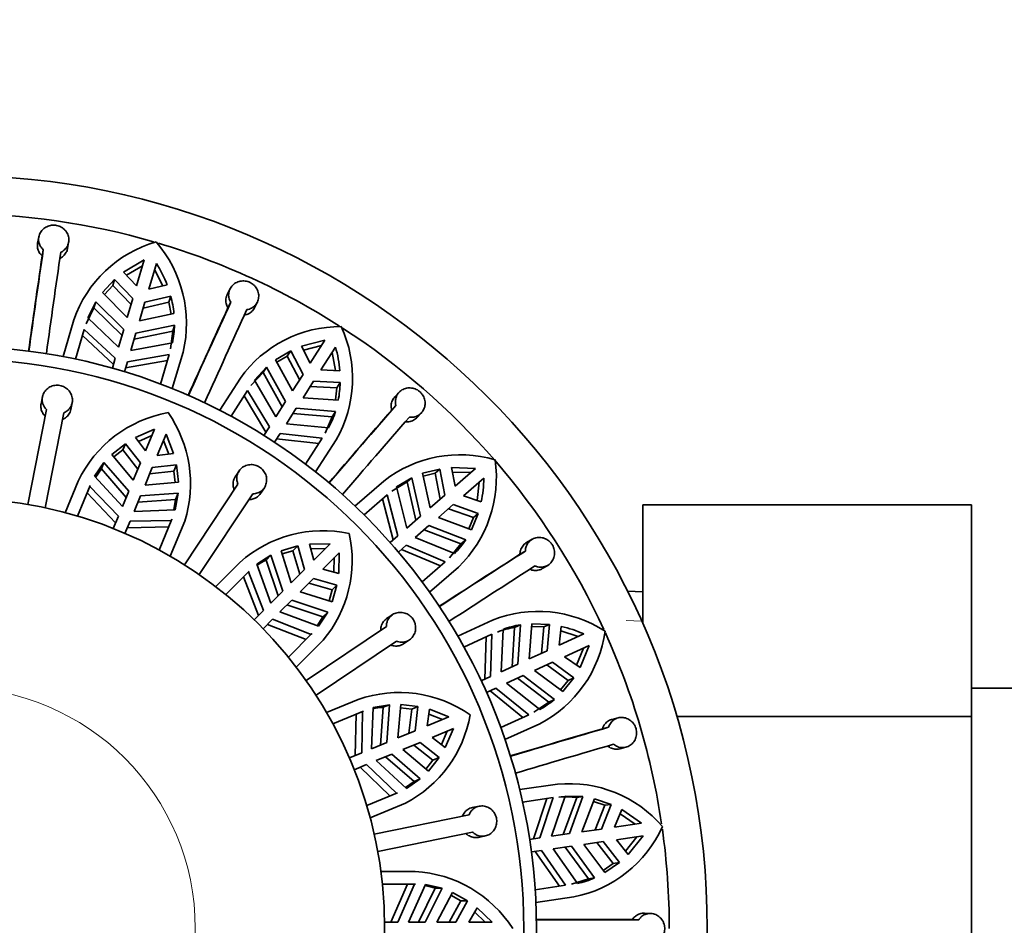
# Model space of a CAD drawing. Units: millimetres. Extents: x 0 to 1425, y 0 to 1470.
# Drawn here: x 564 to 603, y 515 to 551 of the extents above; entities that cross this region are included whole.
import ezdxf
from ezdxf import colors
from ezdxf.entities.mleader import LeaderData, LeaderLine
from ezdxf.math import Vec2, Vec3

# ---------------------------------------------------------------- set-up
doc = ezdxf.new("R2010")
doc.units = ezdxf.units.MM
doc.layers.add('DV5_Défaut', color=7, linetype='Continuous')
doc.layers.add('Défaut', color=7, linetype='Continuous')

# ---------------------------------------------------------------- blocks, each defined once
blk = doc.blocks.new('_DOT')
at = {"color": 0}
blk.add_line((0, 0), (-1, 0), dxfattribs=at)
at = {"color": 0, "const_width": 0.333}
blk.add_lwpolyline([(-0.1665, 0, 1), (0.1665, 0, 1)], format="xyb", close=True, dxfattribs=at)
blk = doc.blocks.new('SE4')
at = {"layer": 'DV5_Défaut', "color": 7, "linetype": 'Continuous', "lineweight": 35}
for p, q in [((564.68, 542.474), (564.635, 542.228)), ((565.817, 542.021), (565.862, 542.268)), ((564.859, 541.972), (564.814, 541.726)), ((568.85, 541.577), (568.034, 541.093)), ((568.154, 540.966), (568.779, 541.337)), ((568.85, 541.577), (568.548, 540.549)), ((569.028, 540.409), (569.329, 541.436)), ((568.548, 540.549), (568.034, 541.093)), ((569.259, 541.196), (569.584, 540.546)), ((567.672, 540.796), (567.195, 540.287)), ((567.274, 540.208), (567.602, 540.558)), ((567.602, 540.558), (567.672, 540.796)), ((568.329, 539.805), (567.602, 540.558)), ((567.672, 540.796), (568.399, 540.043)), ((569.754, 540.588), (569.028, 540.409)), ((567.195, 540.287), (568.181, 539.298)), ((572.242, 540.431), (572.129, 540.206)), ((566.931, 539.912), (566.619, 539.279)), ((566.931, 539.912), (566.861, 539.674)), ((568.041, 538.823), (566.931, 539.912)), ((568.399, 540.043), (568.181, 539.298)), ((568.66, 539.158), (568.879, 539.902)), ((569.828, 539.904), (568.809, 539.664)), ((568.879, 539.902), (569.898, 540.143)), ((569.828, 539.904), (569.898, 540.143)), ((569.828, 539.904), (569.915, 539.432)), ((572.272, 539.898), (572.16, 539.675)), ((573.205, 539.675), (573.318, 539.899)), ((566.549, 539.04), (566.861, 539.674)), ((566.861, 539.674), (567.971, 538.584)), ((568.66, 539.158), (570.025, 539.456)), ((565.642, 537.752), (566.067, 539.2)), ((567.837, 538.127), (566.619, 539.279)), ((566.477, 538.819), (566.134, 537.653)), ((566.477, 538.819), (567.707, 537.685)), ((568.041, 538.823), (567.837, 538.127)), ((568.317, 537.986), (568.521, 538.682)), ((568.451, 538.443), (569.974, 538.76)), ((570.044, 538.998), (568.521, 538.682)), ((569.974, 538.76), (569.893, 538.058)), ((570.044, 538.998), (569.974, 538.76)), ((567.635, 537.441), (566.406, 538.579)), ((569.963, 538.297), (568.317, 537.986)), ((575.99, 538.394), (575.071, 538.159)), ((575.99, 538.394), (575.411, 537.493)), ((568.187, 537.544), (569.835, 537.833)), ((569.492, 536.667), (569.835, 537.833)), ((570.385, 537.932), (569.96, 536.484)), ((574.64, 537.977), (574.038, 537.623)), ((574.505, 537.768), (574.64, 537.977)), ((574.64, 537.977), (575.125, 537.049)), ((575.411, 537.493), (575.071, 538.159)), ((575.15, 538.004), (575.854, 538.184)), ((575.831, 537.223), (576.41, 538.124)), ((576.275, 537.913), (576.404, 537.198)), ((567.707, 537.685), (567.592, 537.293)), ((568.072, 537.152), (568.187, 537.544)), ((569.764, 537.593), (568.115, 537.301)), ((574.038, 537.623), (574.706, 536.397)), ((574.092, 537.525), (574.505, 537.768)), ((574.991, 536.84), (574.505, 537.768)), ((573.068, 536.608), (573.545, 537.129)), ((573.679, 537.338), (573.202, 536.818)), ((573.679, 537.338), (573.545, 537.129)), ((573.545, 537.129), (574.303, 535.77)), ((574.438, 535.98), (573.679, 537.338)), ((576.578, 537.191), (575.831, 537.223)), ((571.834, 535.628), (572.65, 536.898)), ((574.046, 535.37), (573.202, 536.818)), ((575.125, 537.049), (574.706, 536.397)), ((575.127, 536.126), (575.546, 536.779)), ((575.546, 536.779), (576.592, 536.723)), ((576.457, 536.514), (576.592, 536.723)), ((572.936, 536.417), (572.279, 535.394)), ((572.936, 536.417), (573.797, 534.982)), ((576.457, 536.514), (575.412, 536.57)), ((576.457, 536.514), (576.408, 536.037)), ((578.922, 536.339), (578.75, 536.155)), ((564.823, 536.157), (564.771, 535.89)), ((565.949, 535.661), (566.001, 535.928)), ((573.66, 534.769), (572.801, 536.206)), ((574.438, 535.98), (574.046, 535.37)), ((575.127, 536.126), (576.52, 536.029)), ((564.252, 531.906), (564.982, 535.666)), ((565.67, 535.532), (564.939, 531.773)), ((574.467, 535.1), (574.859, 535.71)), ((574.724, 535.5), (576.275, 535.375)), ((576.409, 535.584), (574.859, 535.71)), ((576.409, 535.584), (576.275, 535.375)), ((578.8, 535.819), (578.63, 535.637)), ((579.633, 535.342), (579.804, 535.526)), ((576.275, 535.375), (575.999, 534.724)), ((568.502, 534.551), (569.252, 534.88)), ((569.252, 534.88), (568.901, 534.034)), ((573.797, 534.982), (573.576, 534.638)), ((576.134, 534.934), (574.467, 535.1)), ((568.901, 534.034), (568.502, 534.551)), ((568.62, 534.398), (569.147, 534.628)), ((569.363, 533.842), (569.714, 534.688)), ((569.609, 534.437), (569.819, 533.901)), ((569.714, 534.688), (570.011, 533.926)), ((573.997, 534.368), (574.217, 534.711)), ((575.745, 534.314), (574.08, 534.498)), ((574.217, 534.711), (575.88, 534.525)), ((575.223, 533.502), (575.88, 534.525)), ((576.436, 534.465), (575.62, 533.195)), ((567.566, 533.884), (568.103, 534.31)), ((567.65, 533.784), (568, 534.061)), ((568.103, 534.31), (568, 534.061)), ((568, 534.061), (568.601, 533.308)), ((568.103, 534.31), (568.703, 533.556)), ((566.878, 533.021), (567.259, 533.565)), ((567.259, 533.565), (567.156, 533.316)), ((567.259, 533.565), (568.24, 532.438)), ((568.418, 532.868), (567.566, 533.884)), ((568.703, 533.556), (568.418, 532.868)), ((570.011, 533.926), (569.363, 533.842)), ((566.918, 532.977), (567.156, 533.316)), ((567.156, 533.316), (568.136, 532.187)), ((568.88, 532.677), (569.165, 533.365)), ((569.063, 533.117), (570.02, 533.225)), ((569.165, 533.365), (570.123, 533.473)), ((570.123, 533.473), (570.02, 533.225)), ((570.02, 533.225), (570.071, 532.781)), ((570.123, 533.473), (570.202, 532.792)), ((572.596, 533.23), (572.446, 533.003)), ((580.531, 533.309), (579.854, 533.139)), ((580.343, 533.146), (580.531, 533.309)), ((580.531, 533.309), (580.736, 532.282)), ((581.944, 533.329), (580.996, 533.363)), ((581.135, 532.628), (580.996, 533.363)), ((581.029, 533.191), (581.755, 533.165)), ((581.944, 533.329), (581.135, 532.628)), ((566.238, 532.831), (565.722, 531.584)), ((567.985, 531.822), (566.878, 533.021)), ((570.202, 532.792), (568.88, 532.677)), ((577.178, 531.845), (578.318, 532.834)), ((578.637, 532.438), (579.242, 532.804)), ((579.43, 532.966), (578.825, 532.602)), ((579.43, 532.966), (579.242, 532.804)), ((579.242, 532.804), (579.587, 531.287)), ((579.775, 531.45), (579.43, 532.966)), ((579.854, 533.139), (580.149, 531.774)), ((579.878, 533.03), (580.343, 533.146)), ((580.548, 532.12), (580.343, 533.146)), ((581.462, 532.25), (582.272, 532.951)), ((582.082, 532.787), (582.005, 532.065)), ((566.206, 531.448), (566.71, 532.662)), ((566.693, 532.618), (566.588, 532.365)), ((566.71, 532.662), (566.693, 532.618)), ((566.693, 532.618), (567.828, 531.442)), ((568.24, 532.438), (567.985, 531.822)), ((570.441, 529.522), (572.555, 532.715)), ((573.446, 532.34), (573.597, 532.568)), ((579.227, 530.975), (578.825, 532.602)), ((566.588, 532.365), (567.72, 531.182)), ((568.447, 531.631), (568.702, 532.246)), ((568.598, 531.996), (570.09, 532.101)), ((568.702, 532.246), (570.193, 532.35)), ((570.09, 532.101), (570.018, 531.693)), ((570.193, 532.35), (570.078, 531.695)), ((570.193, 532.35), (570.09, 532.101)), ((573.139, 532.329), (571.025, 529.135)), ((578.457, 532.292), (577.538, 531.496)), ((578.687, 530.507), (578.268, 532.128)), ((578.457, 532.292), (578.878, 530.673)), ((580.736, 532.282), (580.149, 531.774)), ((582.17, 532.008), (581.462, 532.25)), ((570.078, 531.695), (568.447, 531.631)), ((580.477, 531.396), (581.063, 531.904)), ((581.863, 531.393), (580.876, 531.742)), ((581.063, 531.904), (582.05, 531.556)), ((588.552, 531.899), (601.552, 531.899)), ((588.552, 527.206), (588.552, 531.899)), ((601.552, 523.527), (601.552, 531.899)), ((567.828, 531.442), (567.626, 530.955)), ((568.088, 530.764), (568.289, 531.25)), ((568.289, 531.25), (569.923, 531.28)), ((569.943, 531.323), (569.44, 530.108)), ((569.879, 529.862), (570.455, 531.252)), ((569.923, 531.28), (569.943, 531.323)), ((579.775, 531.45), (579.227, 530.975)), ((580.477, 531.396), (581.786, 530.91)), ((581.863, 531.393), (581.681, 530.949)), ((581.786, 530.91), (582.05, 531.556)), ((581.863, 531.393), (582.05, 531.556)), ((568.182, 530.99), (569.819, 531.027)), ((579.554, 530.597), (580.103, 531.072)), ((579.914, 530.909), (581.367, 530.351)), ((581.555, 530.514), (580.103, 531.072)), ((578.878, 530.673), (578.57, 530.405)), ((581.107, 529.968), (579.554, 530.597)), ((581.555, 530.514), (581.367, 530.351)), ((584.178, 530.531), (583.962, 530.403)), ((574.26, 530.081), (574.919, 530.268)), ((574.659, 528.816), (574.26, 530.081)), ((574.299, 529.956), (574.729, 530.078)), ((574.919, 530.268), (574.729, 530.078)), ((574.729, 530.078), (574.996, 529.153)), ((574.919, 530.268), (575.186, 529.342)), ((575.38, 530.338), (576.199, 530.355)), ((575.551, 529.708), (575.38, 530.338)), ((575.431, 530.152), (576.006, 530.163)), ((576.199, 530.355), (575.551, 529.708)), ((578.897, 530.027), (579.206, 530.295)), ((580.56, 529.483), (579.014, 530.129)), ((579.206, 530.295), (580.749, 529.647)), ((581.367, 530.351), (580.919, 529.805)), ((583.915, 530.066), (583.7, 529.939)), ((573.294, 529.547), (573.854, 529.903)), ((573.854, 529.903), (573.664, 529.713)), ((573.664, 529.713), (574.138, 528.295)), ((573.854, 529.903), (574.33, 528.486)), ((575.904, 529.354), (576.552, 530.002)), ((576.359, 529.809), (576.349, 529.234)), ((576.552, 530.002), (576.535, 529.184)), ((572.631, 529.616), (571.676, 528.661)), ((572.072, 528.35), (573.001, 529.279)), ((573.001, 529.279), (572.969, 529.245)), ((573.858, 528.015), (573.294, 529.547)), ((575.186, 529.342), (574.659, 528.816)), ((576.535, 529.184), (575.904, 529.354)), ((579.83, 528.851), (580.749, 529.647)), ((581.265, 529.433), (580.125, 528.445)), ((584.58, 529.374), (584.796, 529.502)), ((572.969, 529.245), (572.775, 529.051)), ((572.775, 529.051), (573.368, 527.525)), ((572.969, 529.245), (573.567, 527.724)), ((575.012, 528.462), (575.539, 528.989)), ((575.539, 528.989), (576.465, 528.723)), ((575.349, 528.799), (576.275, 528.532)), ((576.275, 528.532), (576.153, 528.102)), ((576.465, 528.723), (576.275, 528.532)), ((576.465, 528.723), (576.277, 528.063)), ((574.33, 528.486), (573.858, 528.015)), ((574.212, 527.662), (574.683, 528.133)), ((574.683, 528.133), (576.1, 527.657)), ((576.277, 528.063), (575.012, 528.462)), ((588.552, 528.454), (587.951, 528.48)), ((573.567, 527.724), (573.195, 527.352)), ((574.491, 527.941), (575.91, 527.467)), ((573.549, 526.998), (573.921, 527.37)), ((573.921, 527.37), (575.442, 526.772)), ((575.743, 527.097), (574.212, 527.662)), ((575.91, 527.467), (575.687, 527.118)), ((576.1, 527.657), (575.743, 527.097)), ((576.1, 527.657), (575.91, 527.467)), ((578.657, 527.552), (578.431, 527.399)), ((581.239, 526.711), (582.612, 527.338)), ((573.722, 527.172), (575.248, 526.579)), ((575.247, 524.95), (578.422, 527.092)), ((582.96, 525.298), (583.033, 526.972)), ((583.489, 527.049), (583.393, 525.496)), ((583.715, 527.152), (583.489, 527.049)), ((583.62, 525.599), (583.715, 527.152)), ((584.172, 527.198), (584.07, 525.805)), ((584.163, 527.086), (584.643, 527.067)), ((584.869, 527.17), (584.172, 527.198)), ((584.55, 526.024), (584.643, 527.067)), ((584.643, 527.067), (584.869, 527.17)), ((584.869, 527.17), (584.776, 526.127)), ((585.256, 526.347), (585.33, 527.091)), ((575.476, 526.804), (574.547, 525.875)), ((575.442, 526.772), (575.476, 526.804)), ((579.102, 526.404), (579.328, 526.557)), ((582.592, 526.779), (581.486, 526.274)), ((582.309, 525.001), (582.364, 526.675)), ((582.592, 526.779), (582.54, 525.106)), ((586.23, 526.792), (585.256, 526.347)), ((585.313, 526.917), (586.002, 526.688)), ((574.858, 525.48), (575.922, 526.543)), ((578.814, 526.511), (575.639, 524.37)), ((585.464, 525.892), (586.438, 526.337)), ((586.21, 526.233), (585.932, 525.561)), ((586.074, 525.461), (586.438, 526.337)), ((584.776, 526.127), (584.07, 525.805)), ((586.074, 525.461), (585.464, 525.892)), ((583.62, 525.599), (582.96, 525.298)), ((584.278, 525.35), (584.983, 525.673)), ((585.606, 524.957), (584.758, 525.569)), ((584.983, 525.673), (585.832, 525.06)), ((582.54, 525.106), (582.169, 524.937)), ((583.167, 524.843), (583.827, 525.145)), ((583.601, 525.041), (584.837, 524.097)), ((585.063, 524.2), (583.827, 525.145)), ((584.278, 525.35), (585.397, 524.515)), ((585.397, 524.515), (585.832, 525.06)), ((585.606, 524.957), (585.832, 525.06)), ((582.376, 524.482), (582.748, 524.652)), ((582.748, 524.652), (584.046, 523.595)), ((584.48, 523.802), (583.167, 524.843)), ((585.606, 524.957), (585.307, 524.582)), ((619.552, 524.655), (601.552, 524.655)), ((583.818, 523.491), (582.517, 524.546)), ((577.306, 524.199), (576.059, 523.683)), ((577.828, 522.25), (577.892, 523.881)), ((577.892, 523.881), (578.546, 523.996)), ((578.298, 523.893), (578.193, 522.402)), ((578.546, 523.996), (578.298, 523.893)), ((578.546, 523.996), (578.443, 522.505)), ((578.874, 522.684), (578.989, 524.005)), ((578.978, 523.875), (579.421, 523.823)), ((578.989, 524.005), (579.67, 523.926)), ((579.67, 523.926), (579.421, 523.823)), ((579.67, 523.926), (579.562, 522.969)), ((584.837, 524.097), (584.254, 523.699)), ((585.063, 524.2), (584.837, 524.097)), ((576.305, 523.243), (577.519, 523.746)), ((577.224, 523.622), (577.187, 521.985)), ((577.477, 523.727), (577.224, 523.622)), ((577.477, 523.727), (577.447, 522.093)), ((577.519, 523.746), (577.477, 523.727)), ((579.421, 523.823), (579.314, 522.866)), ((580.039, 523.166), (580.123, 523.814)), ((580.885, 523.517), (580.039, 523.166)), ((580.098, 523.623), (580.633, 523.413)), ((580.123, 523.814), (580.885, 523.517)), ((582.94, 523.09), (584.046, 523.595)), ((587.585, 523.477), (587.342, 523.415)), ((589.9, 523.527), (601.552, 523.527)), ((601.552, 506.743), (601.552, 523.527)), ((580.23, 522.704), (581.077, 523.055)), ((581.077, 523.055), (580.748, 522.306)), ((584.481, 523.244), (583.108, 522.617)), ((587.202, 523.106), (586.96, 523.044)), ((579.562, 522.969), (578.874, 522.684)), ((580.748, 522.306), (580.23, 522.704)), ((580.825, 522.951), (580.595, 522.424)), ((578.443, 522.505), (577.828, 522.25)), ((579.065, 522.222), (579.753, 522.507)), ((579.505, 522.404), (580.258, 521.804)), ((579.753, 522.507), (580.506, 521.907)), ((587.645, 522.254), (587.888, 522.316)), ((577.447, 522.093), (576.961, 521.891)), ((578.019, 521.788), (578.635, 522.043)), ((578.384, 521.94), (579.513, 520.959)), ((578.635, 522.043), (579.762, 521.062)), ((580.081, 521.369), (579.065, 522.222)), ((580.506, 521.907), (580.081, 521.369)), ((580.506, 521.907), (580.258, 521.804)), ((577.152, 521.429), (577.638, 521.631)), ((577.379, 521.523), (578.562, 520.392)), ((577.638, 521.631), (578.815, 520.496)), ((579.218, 520.681), (578.019, 521.788)), ((580.258, 521.804), (579.981, 521.453)), ((579.513, 520.959), (579.174, 520.722)), ((579.762, 521.062), (579.218, 520.681)), ((579.762, 521.062), (579.513, 520.959)), ((583.689, 520.64), (585.183, 520.855)), ((578.859, 520.513), (577.644, 520.01)), ((578.815, 520.496), (578.859, 520.513)), ((585.006, 520.324), (583.803, 520.151)), ((585.006, 520.324), (584.485, 518.734)), ((584.942, 518.8), (585.484, 520.385)), ((585.943, 520.33), (585.413, 518.867)), ((586.189, 520.366), (585.484, 520.385)), ((585.66, 518.903), (586.189, 520.366)), ((586.189, 520.366), (585.943, 520.33)), ((577.781, 519.525), (579.171, 520.101)), ((582.084, 519.986), (581.816, 519.931)), ((584.234, 518.698), (584.758, 520.289)), ((586.64, 520.281), (586.15, 518.973)), ((586.601, 520.176), (587.055, 520.023)), ((587.301, 520.058), (586.64, 520.281)), ((586.672, 519.048), (587.055, 520.023)), ((587.301, 520.058), (586.918, 519.084)), ((587.055, 520.023), (587.301, 520.058)), ((577.938, 518.887), (581.691, 519.651)), ((587.441, 519.159), (587.721, 519.852)), ((587.656, 519.69), (588.253, 519.276)), ((588.501, 519.311), (587.721, 519.852)), ((588.501, 519.311), (587.441, 519.159)), ((581.83, 518.965), (578.077, 518.201)), ((582.056, 518.755), (582.323, 518.81)), ((585.66, 518.903), (584.942, 518.8)), ((586.918, 519.084), (586.15, 518.973)), ((587.512, 518.664), (588.572, 518.816)), ((588.324, 518.781), (587.868, 518.215)), ((587.976, 518.078), (588.572, 518.816)), ((584.485, 518.734), (584.081, 518.676)), ((585.013, 518.305), (585.731, 518.408)), ((586.651, 517.154), (585.731, 518.408)), ((586.221, 518.478), (586.989, 518.589)), ((586.221, 518.478), (587.06, 517.362)), ((587.385, 517.727), (586.743, 518.554)), ((586.989, 518.589), (587.631, 517.762)), ((587.976, 518.078), (587.512, 518.664)), ((584.152, 518.181), (584.556, 518.239)), ((585.257, 516.824), (584.306, 518.203)), ((584.556, 518.239), (585.504, 516.86)), ((585.98, 516.936), (585.013, 518.305)), ((585.484, 518.373), (586.405, 517.118)), ((587.385, 517.727), (586.992, 517.451)), ((587.06, 517.362), (587.631, 517.762)), ((587.385, 517.727), (587.631, 517.762)), ((579.552, 517.405), (578.203, 517.405)), ((578.262, 516.905), (579.576, 516.905)), ((579.255, 516.904), (578.595, 515.405)), ((579.529, 516.904), (578.877, 515.405)), ((579.529, 516.904), (579.255, 516.904)), ((579.289, 515.405), (579.972, 516.888)), ((579.576, 516.905), (579.529, 516.904)), ((579.972, 516.888), (580.621, 516.743)), ((584.301, 516.687), (585.504, 516.86)), ((586.405, 517.118), (585.733, 516.9)), ((586.651, 517.154), (586.405, 517.118)), ((580.352, 516.743), (579.684, 515.405)), ((580.621, 516.743), (579.955, 515.405)), ((580.621, 516.743), (580.352, 516.743)), ((580.421, 515.405), (581.033, 516.582)), ((580.973, 516.466), (581.363, 516.248)), ((581.033, 516.582), (581.632, 516.248)), ((581.363, 516.248), (580.897, 515.405)), ((581.632, 516.248), (581.166, 515.405)), ((581.632, 516.248), (581.363, 516.248)), ((585.823, 516.401), (584.329, 516.186)), ((581.682, 515.405), (582.008, 515.972)), ((581.911, 515.804), (582.325, 515.405)), ((582.008, 515.972), (582.598, 515.405)), ((588.867, 515.749), (588.616, 515.759)), ((578.877, 515.405), (578.35, 515.405)), ((579.955, 515.405), (579.289, 515.405)), ((581.166, 515.405), (580.421, 515.405)), ((582.598, 515.405), (581.682, 515.405)), ((588.395, 515.501), (588.145, 515.51))]:
    blk.add_line(p, q, dxfattribs=at)
at = {"layer": 'DV5_Défaut', "color": 7, "linetype": 'Continuous', "lineweight": 18}
blk.add_line((588.502, 527.294), (587.901, 527.321), dxfattribs=at)
at = {"layer": 'DV5_Défaut', "color": 7, "linetype": 'Continuous', "lineweight": 35}
for radius in [29.75, 23, 22.5, 17]:
    blk.add_circle((561.352, 515.155), radius, dxfattribs=at)
at = {"layer": 'DV5_Défaut', "color": 7, "linetype": 'Continuous', "lineweight": 18}
blk.add_circle((561.352, 515.155), 9.516, dxfattribs=at)
at = {"layer": 'DV5_Défaut', "color": 7, "linetype": 'Continuous', "lineweight": 35}
for centre, radius, start, end in [((561.352, 515.155), 28.25, 73.8425, 89.7725), ((570.663, 537.607), 4.864, 106.0678, 160.8895), ((565.617, 539.067), 4.902, 346.6092, 40.9789), ((561.352, 515.155), 28.25, 57.4132, 73.4161), ((1083.105, 465.929), 523.804, 171.67982, 172.09502), ((1041.751, 472.118), 481.981, 171.66669, 172.14757), ((1050.752, 470.836), 490.373, 171.67075, 172.14343), ((565.253, 538.868), 4.818, 20.9117, 32.208), ((565.742, 539.021), 4.305, 5.8064, 15.1029), ((1010.17, 338.515), 481.985, 155.30305, 155.78393), ((1048.1, 320.929), 523.802, 155.31618, 155.73139), ((1018.442, 334.752), 490.373, 155.30711, 155.7798), ((566.51, 539.05), 3.534, 347.6925, 359.155), ((576.606, 534.087), 4.852, 89.6316, 144.5984), ((572.181, 536.897), 4.902, 330.2456, 24.6153), ((561.352, 515.155), 28.25, 24.7057, 57.1117), ((571.766, 536.807), 4.828, 4.5595, 15.833), ((572.294, 536.817), 4.298, 349.4354, 358.7466), ((570.66, 530.712), 4.904, 100.1627, 154.3939), ((565.737, 532.72), 4.941, 342.7247, 34.7825), ((573.031, 536.63), 3.536, 331.3325, 342.7878), ((973.664, 191.664), 523.803, 138.95255, 139.36775), ((942.232, 219.218), 481.995, 138.93942, 139.42029), ((949.101, 213.282), 490.373, 138.94347, 139.41616), ((581.321, 529.022), 4.852, 73.2678, 128.235), ((577.843, 532.974), 4.925, 314.0207, 8.1129), ((577.457, 532.995), 4.815, 348.1807, 359.4846), ((575.905, 525.966), 4.904, 77.6627, 131.8939), ((572.125, 529.705), 4.941, 320.2247, 12.2825), ((578.608, 532.47), 3.537, 314.9696, 326.4234), ((843.427, 123.902), 481.992, 122.57578, 123.05665), ((575.165, 526.738), 3.332, 116.77, 124.0079), ((865.824, 88.606), 523.803, 122.58891, 123.00411), ((848.347, 116.269), 490.373, 122.57984, 123.05252), ((584.416, 522.805), 4.879, 57.0644, 111.711), ((584.042, 523.567), 3.525, 99.0175, 110.5235), ((584.266, 523.675), 3.52, 99.0042, 110.5118), ((584.269, 522.393), 4.815, 65.9709, 77.2729), ((582.221, 527.588), 4.896, 297.4841, 351.9222), ((561.352, 515.155), 28.25, 8.4075, 24.4169), ((578.934, 519.574), 4.904, 55.1627, 109.3939), ((578.546, 520.57), 3.332, 94.27, 101.5081), ((582.787, 526.907), 3.536, 298.6056, 310.0601), ((576.872, 524.475), 4.941, 297.7247, 349.7825), ((721.77, 60.288), 481.984, 106.21214, 106.69302), ((733.318, 20.105), 523.802, 106.22528, 106.64048), ((724.342, 51.571), 490.373, 106.2162, 106.68889), ((585.643, 516.013), 4.864, 40.6132, 95.435), ((585.493, 516.832), 3.527, 82.6574, 94.1563), ((584.879, 521.205), 4.896, 281.1204, 335.5587), ((561.352, 515.155), 28.25, 0, 7.9953), ((579.286, 512.509), 4.904, 32.6627, 86.8939), ((579.309, 513.578), 3.332, 71.77, 79.0081), ((585.23, 520.391), 3.535, 282.24, 293.6985), ((586.88, -8.294), 523.805, 89.86164, 90.27684), ((587.121, 33.521), 481.981, 89.84851, 90.32938)]:
    blk.add_arc(centre, radius, start, end, dxfattribs=at)
for points, knots in [([(565.552, 541.872), (565.575, 541.883), (565.598, 541.896), (565.62, 541.91), (565.674, 541.945), (565.722, 541.989), (565.761, 542.039), (565.799, 542.09), (565.829, 542.147), (565.847, 542.208), (565.866, 542.268), (565.874, 542.333), (565.87, 542.397), (565.866, 542.461), (565.85, 542.526), (565.824, 542.586), (565.797, 542.646), (565.76, 542.703), (565.714, 542.752), (565.684, 542.784), (565.65, 542.813), (565.614, 542.837), (565.56, 542.874), (565.499, 542.903), (565.435, 542.921), (565.372, 542.939), (565.305, 542.947), (565.239, 542.944), (565.173, 542.941), (565.107, 542.927), (565.046, 542.904), (564.985, 542.881), (564.927, 542.847), (564.877, 542.806), (564.827, 542.764), (564.783, 542.714), (564.75, 542.658), (564.716, 542.603), (564.692, 542.541), (564.681, 542.478), (564.669, 542.414), (564.668, 542.349), (564.68, 542.285), (564.691, 542.223), (564.715, 542.161), (564.748, 542.106), (564.777, 542.057), (564.815, 542.011), (564.859, 541.972)], [0, 0, 0, 0, 0.026347, 0.026347, 0.026347, 0.09292, 0.09292, 0.09292, 0.159866, 0.159866, 0.159866, 0.22734, 0.22734, 0.22734, 0.295302, 0.295302, 0.295302, 0.363302, 0.363302, 0.363302, 0.407028, 0.407028, 0.407028, 0.472413, 0.472413, 0.472413, 0.537813, 0.537813, 0.537813, 0.603068, 0.603068, 0.603068, 0.66907, 0.66907, 0.66907, 0.736314, 0.736314, 0.736314, 0.804463, 0.804463, 0.804463, 0.87266, 0.87266, 0.87266, 0.940216, 0.940216, 0.940216, 1, 1, 1, 1]), ([(564.814, 541.726), (564.793, 541.745), (564.774, 541.765), (564.756, 541.786), (564.714, 541.835), (564.682, 541.891), (564.66, 541.95), (564.638, 542.009), (564.626, 542.072), (564.627, 542.134), (564.627, 542.166), (564.63, 542.197), (564.635, 542.228)], [0, 0, 0, 0, 0.146231, 0.146231, 0.146231, 0.487237, 0.487237, 0.487237, 0.829518, 0.829518, 0.829518, 1, 1, 1, 1]), ([(565.817, 542.022), (565.808, 541.97), (565.791, 541.92), (565.767, 541.874), (565.738, 541.817), (565.698, 541.765), (565.65, 541.721), (565.608, 541.683), (565.559, 541.651), (565.507, 541.627)], [0, 0, 0, 0, 0.304938, 0.304938, 0.304938, 0.676928, 0.676928, 0.676928, 1, 1, 1, 1]), ([(572.909, 539.607), (572.909, 539.607), (572.909, 539.607), (572.909, 539.607), (572.974, 539.617), (573.037, 539.638), (573.093, 539.668), (573.149, 539.699), (573.2, 539.739), (573.241, 539.786), (573.283, 539.833), (573.317, 539.889), (573.339, 539.948), (573.362, 540.008), (573.374, 540.073), (573.375, 540.138), (573.376, 540.203), (573.365, 540.27), (573.343, 540.333), (573.321, 540.395), (573.288, 540.455), (573.246, 540.508), (573.219, 540.542), (573.189, 540.573), (573.156, 540.6), (573.105, 540.642), (573.046, 540.676), (572.985, 540.7), (572.923, 540.723), (572.857, 540.737), (572.792, 540.74), (572.726, 540.744), (572.66, 540.736), (572.597, 540.718), (572.534, 540.701), (572.473, 540.672), (572.421, 540.635), (572.367, 540.598), (572.32, 540.551), (572.283, 540.499), (572.246, 540.446), (572.218, 540.386), (572.202, 540.324), (572.186, 540.262), (572.182, 540.196), (572.189, 540.132), (572.196, 540.069), (572.215, 540.005), (572.244, 539.947), (572.253, 539.93), (572.262, 539.914), (572.272, 539.898)], [0, 0, 0, 0, 0.000247, 0.000247, 0.000247, 0.066722, 0.066722, 0.066722, 0.133504, 0.133504, 0.133504, 0.200763, 0.200763, 0.200763, 0.268565, 0.268565, 0.268565, 0.336635, 0.336635, 0.336635, 0.404298, 0.404298, 0.404298, 0.446788, 0.446788, 0.446788, 0.512117, 0.512117, 0.512117, 0.577431, 0.577431, 0.577431, 0.643042, 0.643042, 0.643042, 0.709796, 0.709796, 0.709796, 0.77768, 0.77768, 0.77768, 0.845969, 0.845969, 0.845969, 0.913829, 0.913829, 0.913829, 0.980911, 0.980911, 0.980911, 1, 1, 1, 1]), ([(572.16, 539.675), (572.134, 539.715), (572.114, 539.759), (572.1, 539.804), (572.08, 539.864), (572.071, 539.928), (572.074, 539.991), (572.076, 540.053), (572.09, 540.116), (572.114, 540.174), (572.119, 540.184), (572.124, 540.195), (572.129, 540.206)], [0, 0, 0, 0, 0.251458, 0.251458, 0.251458, 0.592835, 0.592835, 0.592835, 0.935975, 0.935975, 0.935975, 1, 1, 1, 1]), ([(573.205, 539.675), (573.202, 539.668), (573.198, 539.661), (573.194, 539.654), (573.163, 539.599), (573.122, 539.548), (573.072, 539.507), (573.024, 539.466), (572.966, 539.433), (572.905, 539.411), (572.87, 539.399), (572.834, 539.39), (572.797, 539.384)], [0, 0, 0, 0, 0.044746, 0.044746, 0.044746, 0.418626, 0.418626, 0.418626, 0.790469, 0.790469, 0.790469, 1, 1, 1, 1]), ([(564.982, 535.666), (564.948, 535.7), (564.917, 535.738), (564.892, 535.778), (564.872, 535.812), (564.855, 535.848), (564.842, 535.885), (564.821, 535.945), (564.812, 536.01), (564.814, 536.073), (564.816, 536.137), (564.83, 536.2), (564.854, 536.26), (564.879, 536.32), (564.915, 536.377), (564.959, 536.426), (565.004, 536.475), (565.059, 536.518), (565.119, 536.55), (565.179, 536.582), (565.245, 536.604), (565.313, 536.615), (565.379, 536.625), (565.448, 536.624), (565.513, 536.613), (565.578, 536.601), (565.641, 536.579), (565.698, 536.548), (565.755, 536.517), (565.807, 536.476), (565.851, 536.429), (565.896, 536.382), (565.933, 536.326), (565.959, 536.268), (565.986, 536.208), (566.004, 536.144), (566.009, 536.079), (566.015, 536.014), (566.009, 535.948), (565.991, 535.885), (565.974, 535.823), (565.944, 535.764), (565.905, 535.712), (565.867, 535.661), (565.819, 535.616), (565.764, 535.581), (565.734, 535.562), (565.703, 535.546), (565.67, 535.532)], [0, 0, 0, 0, 0.049504, 0.049504, 0.049504, 0.090176, 0.090176, 0.090176, 0.157821, 0.157821, 0.157821, 0.225413, 0.225413, 0.225413, 0.293804, 0.293804, 0.293804, 0.362711, 0.362711, 0.362711, 0.430787, 0.430787, 0.430787, 0.496896, 0.496896, 0.496896, 0.561301, 0.561301, 0.561301, 0.625531, 0.625531, 0.625531, 0.691162, 0.691162, 0.691162, 0.758751, 0.758751, 0.758751, 0.827552, 0.827552, 0.827552, 0.896201, 0.896201, 0.896201, 0.963832, 0.963832, 0.963832, 1, 1, 1, 1]), ([(579.329, 535.361), (579.372, 535.355), (579.415, 535.354), (579.456, 535.358), (579.52, 535.363), (579.583, 535.38), (579.64, 535.407), (579.698, 535.434), (579.751, 535.471), (579.795, 535.516), (579.839, 535.561), (579.876, 535.616), (579.902, 535.674), (579.929, 535.733), (579.945, 535.799), (579.95, 535.864), (579.954, 535.93), (579.948, 535.998), (579.93, 536.063), (579.912, 536.127), (579.883, 536.19), (579.845, 536.246), (579.822, 536.28), (579.794, 536.312), (579.764, 536.341), (579.717, 536.387), (579.661, 536.426), (579.601, 536.455), (579.542, 536.483), (579.477, 536.502), (579.412, 536.51), (579.347, 536.518), (579.28, 536.516), (579.217, 536.503), (579.153, 536.489), (579.091, 536.465), (579.036, 536.432), (578.98, 536.398), (578.931, 536.354), (578.891, 536.303), (578.852, 536.253), (578.822, 536.195), (578.803, 536.133), (578.784, 536.072), (578.776, 536.007), (578.78, 535.942), (578.782, 535.901), (578.789, 535.86), (578.8, 535.819)], [0, 0, 0, 0, 0.043403, 0.043403, 0.043403, 0.110048, 0.110048, 0.110048, 0.177111, 0.177111, 0.177111, 0.244721, 0.244721, 0.244721, 0.312746, 0.312746, 0.312746, 0.38063, 0.38063, 0.38063, 0.447636, 0.447636, 0.447636, 0.488632, 0.488632, 0.488632, 0.554278, 0.554278, 0.554278, 0.619878, 0.619878, 0.619878, 0.686174, 0.686174, 0.686174, 0.753706, 0.753706, 0.753706, 0.821947, 0.821947, 0.821947, 0.890018, 0.890018, 0.890018, 0.957363, 0.957363, 0.957363, 1, 1, 1, 1]), ([(564.931, 535.4), (564.928, 535.403), (564.926, 535.405), (564.923, 535.408), (564.877, 535.454), (564.84, 535.507), (564.813, 535.564), (564.786, 535.62), (564.769, 535.682), (564.764, 535.744), (564.759, 535.792), (564.762, 535.842), (564.771, 535.89)], [0, 0, 0, 0, 0.019735, 0.019735, 0.019735, 0.370976, 0.370976, 0.370976, 0.72369, 0.72369, 0.72369, 1, 1, 1, 1]), ([(578.63, 535.637), (578.629, 535.639), (578.629, 535.641), (578.628, 535.643), (578.611, 535.706), (578.605, 535.771), (578.61, 535.834), (578.615, 535.897), (578.631, 535.959), (578.657, 536.016), (578.68, 536.067), (578.712, 536.114), (578.751, 536.155)], [0, 0, 0, 0, 0.011229, 0.011229, 0.011229, 0.351907, 0.351907, 0.351907, 0.693307, 0.693307, 0.693307, 1, 1, 1, 1]), ([(565.949, 535.66), (565.943, 535.626), (565.933, 535.593), (565.92, 535.561), (565.895, 535.502), (565.86, 535.447), (565.816, 535.4), (565.772, 535.354), (565.719, 535.315), (565.66, 535.286), (565.646, 535.279), (565.632, 535.272), (565.618, 535.267)], [0, 0, 0, 0, 0.195656, 0.195656, 0.195656, 0.558691, 0.558691, 0.558691, 0.91646, 0.91646, 0.91646, 1, 1, 1, 1]), ([(579.633, 535.342), (579.615, 535.323), (579.595, 535.304), (579.574, 535.288), (579.524, 535.249), (579.466, 535.218), (579.405, 535.199), (579.344, 535.179), (579.278, 535.171), (579.212, 535.174), (579.194, 535.174), (579.177, 535.176), (579.159, 535.178)], [0, 0, 0, 0, 0.156156, 0.156156, 0.156156, 0.529653, 0.529653, 0.529653, 0.90066, 0.90066, 0.90066, 1, 1, 1, 1]), ([(572.555, 532.715), (572.536, 532.76), (572.522, 532.807), (572.515, 532.854), (572.509, 532.893), (572.507, 532.932), (572.509, 532.971), (572.513, 533.035), (572.529, 533.098), (572.555, 533.156), (572.581, 533.214), (572.619, 533.268), (572.664, 533.313), (572.709, 533.359), (572.765, 533.398), (572.825, 533.426), (572.885, 533.455), (572.952, 533.473), (573.02, 533.48), (573.087, 533.487), (573.157, 533.482), (573.224, 533.466), (573.288, 533.45), (573.352, 533.423), (573.408, 533.387), (573.463, 533.352), (573.513, 533.307), (573.554, 533.256), (573.594, 533.206), (573.627, 533.148), (573.65, 533.088), (573.673, 533.027), (573.686, 532.962), (573.688, 532.898), (573.69, 532.832), (573.681, 532.766), (573.662, 532.705), (573.642, 532.642), (573.611, 532.583), (573.571, 532.532), (573.531, 532.482), (573.481, 532.438), (573.426, 532.405), (573.371, 532.372), (573.309, 532.349), (573.244, 532.338), (573.21, 532.332), (573.174, 532.329), (573.139, 532.329)], [0, 0, 0, 0, 0.049504, 0.049504, 0.049504, 0.090176, 0.090176, 0.090176, 0.157821, 0.157821, 0.157821, 0.225413, 0.225413, 0.225413, 0.293804, 0.293804, 0.293804, 0.362711, 0.362711, 0.362711, 0.430787, 0.430787, 0.430787, 0.496896, 0.496896, 0.496896, 0.561301, 0.561301, 0.561301, 0.625531, 0.625531, 0.625531, 0.691162, 0.691162, 0.691162, 0.758751, 0.758751, 0.758751, 0.827552, 0.827552, 0.827552, 0.896201, 0.896201, 0.896201, 0.963832, 0.963832, 0.963832, 1, 1, 1, 1]), ([(572.406, 532.49), (572.394, 532.517), (572.384, 532.545), (572.377, 532.573), (572.36, 532.635), (572.355, 532.7), (572.361, 532.762), (572.366, 532.824), (572.384, 532.886), (572.411, 532.942), (572.421, 532.963), (572.433, 532.983), (572.446, 533.003)], [0, 0, 0, 0, 0.161192, 0.161192, 0.161192, 0.513341, 0.513341, 0.513341, 0.867679, 0.867679, 0.867679, 1, 1, 1, 1]), ([(573.446, 532.341), (573.413, 532.29), (573.371, 532.245), (573.322, 532.209), (573.272, 532.172), (573.212, 532.142), (573.15, 532.125), (573.099, 532.11), (573.044, 532.103), (572.989, 532.103)], [0, 0, 0, 0, 0.342073, 0.342073, 0.342073, 0.702766, 0.702766, 0.702766, 1, 1, 1, 1]), ([(584.294, 529.477), (584.312, 529.469), (584.331, 529.462), (584.35, 529.456), (584.412, 529.436), (584.477, 529.426), (584.54, 529.428), (584.604, 529.43), (584.667, 529.443), (584.725, 529.467), (584.784, 529.491), (584.839, 529.526), (584.886, 529.569), (584.933, 529.613), (584.973, 529.666), (585.003, 529.724), (585.033, 529.782), (585.054, 529.847), (585.063, 529.914), (585.071, 529.979), (585.069, 530.048), (585.055, 530.114), (585.042, 530.179), (585.018, 530.244), (584.984, 530.301), (584.964, 530.336), (584.94, 530.37), (584.913, 530.4), (584.869, 530.45), (584.816, 530.493), (584.758, 530.526), (584.701, 530.559), (584.638, 530.583), (584.574, 530.595), (584.51, 530.608), (584.443, 530.61), (584.379, 530.601), (584.315, 530.592), (584.252, 530.571), (584.195, 530.541), (584.139, 530.51), (584.087, 530.469), (584.046, 530.42), (584.004, 530.372), (583.971, 530.315), (583.949, 530.254), (583.928, 530.195), (583.916, 530.131), (583.915, 530.066)], [0, 0, 0, 0, 0.020517, 0.020517, 0.020517, 0.087066, 0.087066, 0.087066, 0.153972, 0.153972, 0.153972, 0.221397, 0.221397, 0.221397, 0.289328, 0.289328, 0.289328, 0.357353, 0.357353, 0.357353, 0.424736, 0.424736, 0.424736, 0.490964, 0.490964, 0.490964, 0.530761, 0.530761, 0.530761, 0.597055, 0.597055, 0.597055, 0.663289, 0.663289, 0.663289, 0.730423, 0.730423, 0.730423, 0.798524, 0.798524, 0.798524, 0.866751, 0.866751, 0.866751, 0.934376, 0.934376, 0.934376, 1, 1, 1, 1]), ([(583.7, 529.939), (583.701, 529.96), (583.702, 529.981), (583.704, 530.001), (583.712, 530.065), (583.73, 530.128), (583.758, 530.184), (583.786, 530.24), (583.825, 530.292), (583.87, 530.334), (583.898, 530.36), (583.929, 530.383), (583.962, 530.403)], [0, 0, 0, 0, 0.108249, 0.108249, 0.108249, 0.449105, 0.449105, 0.449105, 0.79107, 0.79107, 0.79107, 1, 1, 1, 1]), ([(584.58, 529.375), (584.541, 529.352), (584.499, 529.333), (584.456, 529.321), (584.395, 529.304), (584.329, 529.297), (584.265, 529.302), (584.202, 529.308), (584.138, 529.324), (584.079, 529.35)], [0, 0, 0, 0, 0.26355, 0.26355, 0.26355, 0.63592, 0.63592, 0.63592, 1, 1, 1, 1]), ([(578.198, 526.94), (578.198, 526.942), (578.198, 526.944), (578.198, 526.946), (578.197, 527.011), (578.208, 527.076), (578.228, 527.135), (578.241, 527.172), (578.258, 527.207), (578.278, 527.24), (578.312, 527.294), (578.355, 527.342), (578.406, 527.381), (578.414, 527.387), (578.422, 527.393), (578.43, 527.399)], [0, 0, 0, 0, 0.011251, 0.011251, 0.011251, 0.363417, 0.363417, 0.363417, 0.580863, 0.580863, 0.580863, 0.942604, 0.942604, 0.942604, 1, 1, 1, 1]), ([(578.422, 527.092), (578.422, 527.14), (578.427, 527.189), (578.438, 527.235), (578.447, 527.273), (578.461, 527.31), (578.478, 527.345), (578.506, 527.403), (578.545, 527.455), (578.591, 527.499), (578.637, 527.542), (578.692, 527.578), (578.751, 527.602), (578.811, 527.627), (578.877, 527.642), (578.943, 527.645), (579.01, 527.648), (579.079, 527.64), (579.144, 527.62), (579.209, 527.6), (579.272, 527.569), (579.327, 527.529), (579.381, 527.49), (579.429, 527.44), (579.467, 527.385), (579.504, 527.332), (579.533, 527.271), (579.552, 527.209), (579.57, 527.147), (579.578, 527.081), (579.576, 527.017), (579.574, 526.952), (579.561, 526.887), (579.539, 526.827), (579.516, 526.765), (579.482, 526.707), (579.441, 526.658), (579.398, 526.608), (579.347, 526.565), (579.291, 526.534), (579.234, 526.502), (579.172, 526.481), (579.108, 526.472), (579.045, 526.463), (578.978, 526.465), (578.915, 526.479), (578.88, 526.487), (578.846, 526.497), (578.814, 526.511)], [0, 0, 0, 0, 0.049504, 0.049504, 0.049504, 0.090176, 0.090176, 0.090176, 0.157821, 0.157821, 0.157821, 0.225413, 0.225413, 0.225413, 0.293804, 0.293804, 0.293804, 0.362711, 0.362711, 0.362711, 0.430787, 0.430787, 0.430787, 0.496896, 0.496896, 0.496896, 0.561301, 0.561301, 0.561301, 0.625531, 0.625531, 0.625531, 0.691162, 0.691162, 0.691162, 0.758751, 0.758751, 0.758751, 0.827552, 0.827552, 0.827552, 0.896201, 0.896201, 0.896201, 0.963832, 0.963832, 0.963832, 1, 1, 1, 1]), ([(579.102, 526.404), (579.075, 526.386), (579.045, 526.37), (579.015, 526.357), (578.957, 526.332), (578.893, 526.317), (578.828, 526.315), (578.765, 526.313), (578.699, 526.322), (578.637, 526.342), (578.621, 526.347), (578.605, 526.353), (578.589, 526.36)], [0, 0, 0, 0, 0.186644, 0.186644, 0.186644, 0.549828, 0.549828, 0.549828, 0.907758, 0.907758, 0.907758, 1, 1, 1, 1]), ([(587.399, 522.434), (587.446, 522.394), (587.499, 522.362), (587.555, 522.34), (587.614, 522.316), (587.677, 522.302), (587.74, 522.3), (587.803, 522.298), (587.868, 522.307), (587.928, 522.328), (587.988, 522.348), (588.046, 522.38), (588.096, 522.421), (588.147, 522.462), (588.191, 522.513), (588.226, 522.57), (588.26, 522.626), (588.285, 522.69), (588.299, 522.757), (588.313, 522.822), (588.315, 522.89), (588.307, 522.957), (588.299, 523.023), (588.28, 523.088), (588.252, 523.148), (588.235, 523.184), (588.214, 523.218), (588.19, 523.25), (588.15, 523.304), (588.101, 523.352), (588.047, 523.39), (587.992, 523.427), (587.931, 523.456), (587.869, 523.473), (587.806, 523.491), (587.74, 523.497), (587.676, 523.492), (587.611, 523.487), (587.547, 523.47), (587.489, 523.443), (587.432, 523.416), (587.378, 523.377), (587.334, 523.331), (587.289, 523.285), (587.253, 523.23), (587.226, 523.17), (587.217, 523.149), (587.209, 523.128), (587.202, 523.106)], [0, 0, 0, 0, 0.062471, 0.062471, 0.062471, 0.129222, 0.129222, 0.129222, 0.196439, 0.196439, 0.196439, 0.264204, 0.264204, 0.264204, 0.332267, 0.332267, 0.332267, 0.399972, 0.399972, 0.399972, 0.466643, 0.466643, 0.466643, 0.532221, 0.532221, 0.532221, 0.571482, 0.571482, 0.571482, 0.638514, 0.638514, 0.638514, 0.705487, 0.705487, 0.705487, 0.773307, 0.773307, 0.773307, 0.841591, 0.841591, 0.841591, 0.909488, 0.909488, 0.909488, 0.976613, 0.976613, 0.976613, 1, 1, 1, 1]), ([(586.96, 523.044), (586.972, 523.082), (586.987, 523.119), (587.006, 523.154), (587.037, 523.21), (587.078, 523.26), (587.125, 523.301), (587.172, 523.343), (587.227, 523.376), (587.285, 523.398), (587.304, 523.405), (587.322, 523.41), (587.341, 523.415)], [0, 0, 0, 0, 0.208992, 0.208992, 0.208992, 0.550249, 0.550249, 0.550249, 0.893067, 0.893067, 0.893067, 1, 1, 1, 1]), ([(587.645, 522.254), (587.583, 522.239), (587.518, 522.234), (587.455, 522.242), (587.391, 522.249), (587.328, 522.268), (587.27, 522.297), (587.23, 522.318), (587.192, 522.343), (587.157, 522.372)], [0, 0, 0, 0, 0.372664, 0.372664, 0.372664, 0.744515, 0.744515, 0.744515, 1, 1, 1, 1]), ([(581.691, 519.651), (581.709, 519.696), (581.732, 519.738), (581.76, 519.777), (581.783, 519.809), (581.81, 519.838), (581.839, 519.864), (581.887, 519.906), (581.943, 519.94), (582.002, 519.962), (582.062, 519.985), (582.126, 519.996), (582.19, 519.996), (582.255, 519.997), (582.321, 519.985), (582.384, 519.963), (582.447, 519.94), (582.507, 519.906), (582.56, 519.863), (582.612, 519.82), (582.658, 519.767), (582.694, 519.708), (582.728, 519.652), (582.754, 519.588), (582.768, 519.522), (582.782, 519.458), (582.786, 519.391), (582.779, 519.327), (582.772, 519.262), (582.755, 519.198), (582.728, 519.14), (582.701, 519.081), (582.664, 519.025), (582.621, 518.979), (582.576, 518.93), (582.523, 518.89), (582.466, 518.86), (582.407, 518.83), (582.344, 518.81), (582.279, 518.803), (582.215, 518.795), (582.149, 518.799), (582.087, 518.815), (582.025, 518.831), (581.965, 518.859), (581.911, 518.896), (581.882, 518.916), (581.855, 518.939), (581.83, 518.965)], [0, 0, 0, 0, 0.049504, 0.049504, 0.049504, 0.090176, 0.090176, 0.090176, 0.157821, 0.157821, 0.157821, 0.225413, 0.225413, 0.225413, 0.293804, 0.293804, 0.293804, 0.362711, 0.362711, 0.362711, 0.430787, 0.430787, 0.430787, 0.496896, 0.496896, 0.496896, 0.561301, 0.561301, 0.561301, 0.625531, 0.625531, 0.625531, 0.691162, 0.691162, 0.691162, 0.758751, 0.758751, 0.758751, 0.827552, 0.827552, 0.827552, 0.896201, 0.896201, 0.896201, 0.963832, 0.963832, 0.963832, 1, 1, 1, 1]), ([(581.425, 519.597), (581.447, 519.653), (581.478, 519.705), (581.516, 519.75), (581.541, 519.78), (581.569, 519.808), (581.599, 519.832), (581.65, 519.871), (581.707, 519.901), (581.768, 519.919), (581.784, 519.924), (581.8, 519.928), (581.816, 519.931)], [0, 0, 0, 0, 0.328045, 0.328045, 0.328045, 0.545406, 0.545406, 0.545406, 0.906528, 0.906528, 0.906528, 1, 1, 1, 1]), ([(582.055, 518.755), (582.029, 518.75), (582.003, 518.747), (581.977, 518.745), (581.913, 518.742), (581.848, 518.751), (581.787, 518.771), (581.727, 518.791), (581.669, 518.823), (581.618, 518.863), (581.599, 518.878), (581.582, 518.894), (581.565, 518.911)], [0, 0, 0, 0, 0.149413, 0.149413, 0.149413, 0.513174, 0.513174, 0.513174, 0.871759, 0.871759, 0.871759, 1, 1, 1, 1]), ([(588.145, 515.51), (588.18, 515.562), (588.222, 515.608), (588.27, 515.646), (588.32, 515.685), (588.377, 515.715), (588.436, 515.734), (588.494, 515.753), (588.555, 515.761), (588.616, 515.759)], [0, 0, 0, 0, 0.326541, 0.326541, 0.326541, 0.667902, 0.667902, 0.667902, 1, 1, 1, 1]), ([(588.395, 514.801), (588.416, 514.768), (588.441, 514.738), (588.468, 514.71), (588.514, 514.665), (588.567, 514.627), (588.624, 514.6), (588.682, 514.573), (588.744, 514.556), (588.807, 514.551), (588.87, 514.546), (588.935, 514.553), (588.997, 514.57), (589.059, 514.588), (589.12, 514.617), (589.173, 514.656), (589.227, 514.694), (589.275, 514.743), (589.313, 514.798), (589.351, 514.853), (589.38, 514.915), (589.399, 514.98), (589.416, 515.044), (589.424, 515.112), (589.421, 515.178), (589.418, 515.244), (589.404, 515.31), (589.38, 515.371), (589.366, 515.408), (589.348, 515.444), (589.326, 515.478), (589.29, 515.535), (589.245, 515.586), (589.193, 515.627), (589.142, 515.668), (589.083, 515.7), (589.022, 515.721), (588.96, 515.742), (588.895, 515.752), (588.831, 515.75), (588.767, 515.748), (588.702, 515.734), (588.643, 515.709), (588.585, 515.684), (588.529, 515.648), (588.482, 515.604), (588.449, 515.574), (588.42, 515.539), (588.395, 515.501)], [0, 0, 0, 0, 0.039835, 0.039835, 0.039835, 0.106461, 0.106461, 0.106461, 0.173495, 0.173495, 0.173495, 0.241073, 0.241073, 0.241073, 0.309085, 0.309085, 0.309085, 0.376994, 0.376994, 0.376994, 0.444059, 0.444059, 0.444059, 0.509954, 0.509954, 0.509954, 0.575179, 0.575179, 0.575179, 0.614666, 0.614666, 0.614666, 0.682387, 0.682387, 0.682387, 0.750067, 0.750067, 0.750067, 0.81829, 0.81829, 0.81829, 0.886388, 0.886388, 0.886388, 0.953773, 0.953773, 0.953773, 1, 1, 1, 1])]:
    blk.add_open_spline(points, degree=3, knots=knots, dxfattribs=at)

msp = doc.modelspace()

# ---------------------------------------------------------------- block references
at = {"layer": 'Défaut'}
msp.add_blockref('SE4', (0, 0), dxfattribs=at)

# ---------------------------------------------------------------- leaders
at = {"layer": 'Défaut', "color": 7, "linetype": 'Continuous', "lineweight": 18}
ml = msp.add_multileader_mtext('Standard', dxfattribs=at)
ml.set_content('{\\pxsm0.9;\\fSolid Edge ISO|b1||i0||c0|p34;\\W1.;19/09/2017\\P}', color=256)
ml.set_leader_properties()
ml.set_arrow_properties(name='DOT')
ml.build(insert=Vec2(0, 0))
ml.multileader.update_dxf_attribs({"leader_type": 0, "dogleg_length": 0, "arrow_head_size": 12})
ctx = ml.context
ctx.base_point, ctx.char_height, ctx.arrow_head_size, ctx.landing_gap_size = Vec3(1090.034, 1463.022), 12, 12, 4.2
notes = []
notes.append((ctx, [(0, (0, 0, 0), (0, 0), (1, 0), 1, [])]))
ctx.mtext.insert = Vec3(1092.034, 1469.142)
for ctx, leaders in notes:
    for number, flags, end, landing, length, lines in leaders:
        leader = LeaderData()
        leader.index, (leader.has_last_leader_line, leader.has_dogleg_vector, leader.attachment_direction) = number, flags
        leader.last_leader_point, leader.dogleg_vector, leader.dogleg_length = Vec3(end), Vec3(landing), length
        for number, points, colour, breaks in lines:
            line = LeaderLine()
            line.index, line.vertices, line.color, line.breaks = number, Vec3.list(points), colors.encode_raw_color(colour), breaks
            leader.lines.append(line)
        ctx.leaders.append(leader)

doc.saveas('drawing.dxf')
